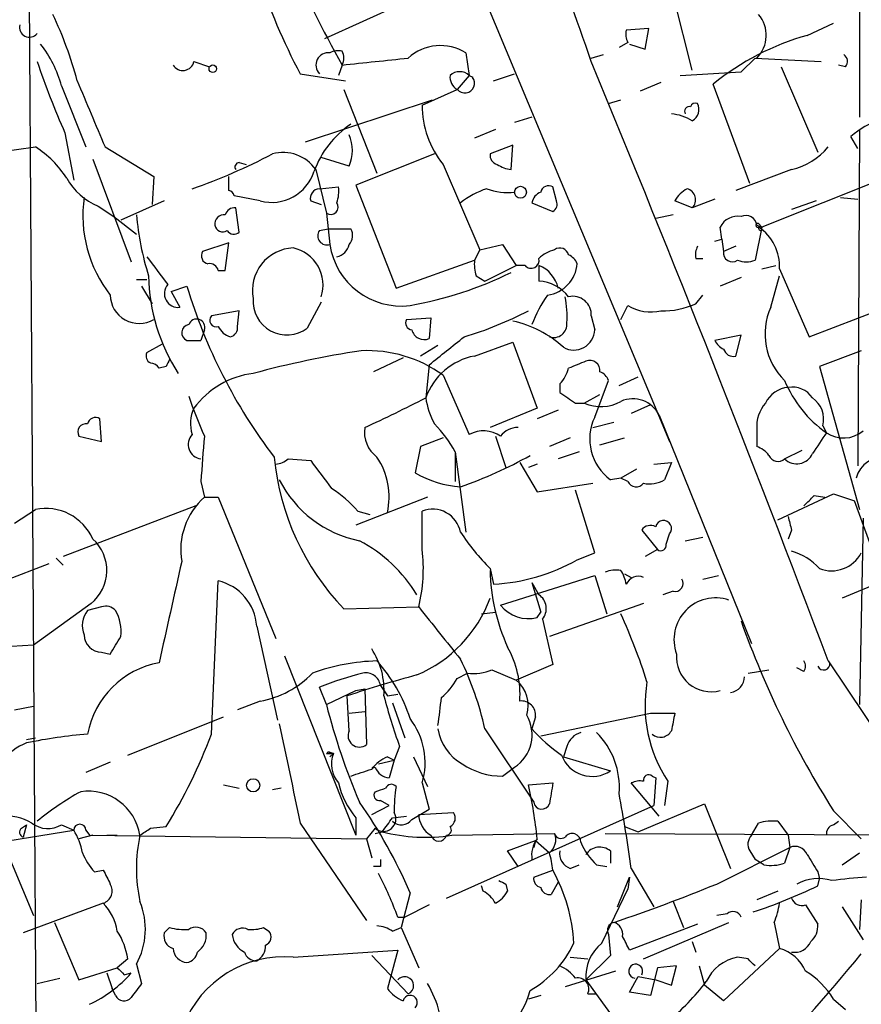
# Model space of a CAD drawing. Extents: x 0 to 843, y 814 to 1656.
# Drawn here: x 745 to 786, y 1145 to 1193 of the extents above; entities that cross this region are included whole.
import ezdxf

# ---------------------------------------------------------------- set-up
doc = ezdxf.new("R2010")
doc.units = 0
doc.header["$MEASUREMENT"] = 0
doc.layers.add('MAIN', color=5, linetype='CONTINUOUS')

msp = doc.modelspace()

# ---------------------------------------------------------------- linework, layer by layer
at = {"layer": 'MAIN'}
for p, q in [((786.2147, 1239.3784), (786.2147, 1187.9857)), ((745.744, 1214.063), (746.3367, 1121.607)), ((767.334, 1195.3517), (776.986, 1172.2377)), ((778.0867, 1190.2717), (776.8167, 1195.267)), ((763.9473, 1193.489), (760.222, 1191.7957)), ((775.97, 1192.3037), (774.8693, 1192.219)), ((775.8007, 1191.2877), (775.97, 1192.3037)), ((783.6747, 1191.965), (784.9447, 1192.5577)), ((774.954, 1191.6264), (774.5307, 1191.3724)), ((775.0387, 1191.5417), (775.8007, 1191.2877)), ((753.872, 1190.695), (754.634, 1190.441)), ((767.08, 1191.1184), (767.2493, 1190.0177)), ((773.176, 1190.8644), (773.7687, 1191.0337)), ((780.4573, 1190.187), (781.1347, 1190.8644)), ((781.1347, 1190.8644), (784.352, 1190.695)), ((761.0687, 1190.5257), (760.8993, 1190.0177)), ((777.494, 1190.0177), (780.4573, 1190.187)), ((782.4047, 1190.441), (784.1827, 1186.2924)), ((785.5373, 1190.441), (785.1987, 1190.5257)), ((759.0367, 1190.1024), (761.238, 1189.7637)), ((767.2493, 1190.0177), (766.6567, 1189.3404)), ((767.2493, 1190.0177), (767.4187, 1189.933)), ((767.2493, 1190.0177), (767.4187, 1189.933)), ((768.4347, 1189.7637), (769.4507, 1190.1024)), ((747.4373, 1189.5097), (748.6227, 1186.5464)), ((761.1533, 1189.3404), (762.762, 1185.2764)), ((764.9633, 1188.5784), (766.6567, 1189.3404)), ((776.5627, 1189.679), (775.5467, 1189.2557)), ((780.8807, 1184.7684), (779.1027, 1189.5944)), ((759.2907, 1186.8004), (765.4713, 1188.8324)), ((774.0227, 1188.663), (774.6153, 1188.8324)), ((770.2973, 1187.9857), (769.4507, 1187.7317)), ((768.5193, 1187.393), (767.5033, 1186.9697)), ((786.2147, 1187.393), (786.13, 1171.0524)), ((747.6067, 1187.2237), (748.03, 1184.9377)), ((786.13, 1186.4617), (785.7913, 1187.0544)), ((737.5313, 1185.361), (746.1673, 1186.5464)), ((749.554, 1186.5464), (751.9247, 1185.107)), ((769.366, 1186.631), (768.2653, 1186.2077)), ((769.2813, 1185.4457), (769.366, 1186.631)), ((748.9613, 1185.9537), (750.824, 1180.9584)), ((761.4073, 1185.615), (760.0527, 1186.0384)), ((765.556, 1186.2077), (761.746, 1184.6837)), ((756.0733, 1185.7844), (756.412, 1185.6997)), ((759.7987, 1185.4457), (760.3067, 1183.329)), ((765.9793, 1185.6997), (767.7573, 1181.551)), ((782.9127, 1185.4457), (780.2033, 1184.4297)), ((751.9247, 1185.107), (751.84, 1183.7524)), ((755.5653, 1184.4297), (755.5653, 1185.107)), ((787.4, 1185.0224), (781.4733, 1182.6517)), ((759.968, 1184.5144), (760.8993, 1184.599)), ((761.746, 1184.6837), (763.6933, 1179.6884)), ((771.4827, 1183.9217), (771.3133, 1184.599)), ((757.0893, 1183.9217), (755.8193, 1184.1757)), ((779.1873, 1184.0064), (778.0867, 1183.583)), ((785.2833, 1184.091), (786.13, 1184.0064)), ((749.2153, 1183.6677), (749.9773, 1183.1597)), ((752.4327, 1183.9217), (750.316, 1182.9904)), ((756.0733, 1182.3977), (755.904, 1183.583)), ((759.5447, 1183.9217), (760.0527, 1183.7524)), ((770.2973, 1183.837), (771.3133, 1183.4137)), ((778.0867, 1183.583), (777.24, 1183.9217)), ((784.098, 1183.9217), (782.9127, 1183.4984)), ((749.9773, 1183.1597), (751.078, 1182.313)), ((760.3067, 1183.329), (760.476, 1181.805)), ((777.1553, 1183.2444), (776.3087, 1183.075)), ((759.968, 1182.4824), (760.3913, 1182.567)), ((760.3913, 1182.567), (761.492, 1182.567)), ((779.526, 1182.059), (779.4413, 1182.6517)), ((781.4733, 1182.6517), (781.1347, 1181.043)), ((781.2193, 1182.7364), (781.4733, 1182.6517)), ((781.304, 1182.821), (781.4733, 1182.6517)), ((781.4733, 1182.4824), (781.4733, 1182.6517)), ((779.1873, 1181.9744), (779.526, 1182.059)), ((779.526, 1182.059), (779.6107, 1181.4664)), ((755.5653, 1181.8897), (754.2953, 1181.4664)), ((755.396, 1180.535), (755.5653, 1181.8897)), ((767.7573, 1181.551), (768.858, 1181.805)), ((768.858, 1181.805), (769.5353, 1180.789)), ((780.2033, 1181.7204), (779.6107, 1181.4664)), ((767.7573, 1181.551), (767.5033, 1181.043)), ((778.256, 1181.1277), (778.5947, 1181.1277)), ((763.6933, 1179.6884), (767.5033, 1181.043)), ((768.0113, 1180.027), (769.5353, 1180.789)), ((769.9587, 1180.789), (769.5353, 1180.789)), ((770.636, 1180.789), (770.636, 1180.027)), ((781.4733, 1180.6197), (782.1507, 1180.789)), ((782.32, 1180.6197), (783.7593, 1177.3177)), ((755.0573, 1180.535), (755.396, 1180.535)), ((767.588, 1180.281), (768.0113, 1180.027)), ((780.4573, 1180.1964), (779.4413, 1179.773)), ((781.8967, 1178.757), (782.32, 1180.281)), ((751.078, 1180.1117), (751.586, 1180.1117)), ((751.332, 1179.773), (751.84, 1178.9264)), ((752.7713, 1179.519), (753.5333, 1179.773)), ((752.7713, 1179.519), (753.1947, 1178.757)), ((778.256, 1178.9264), (778.5947, 1179.3497)), ((760.0527, 1179.011), (759.3753, 1177.741)), ((774.6153, 1178.1644), (774.954, 1178.8417)), ((756.0733, 1178.5877), (754.7187, 1178.3337)), ((755.9887, 1177.8257), (756.0733, 1178.5877)), ((764.2013, 1178.1644), (765.3867, 1178.249)), ((765.3867, 1178.249), (765.302, 1177.233)), ((773.176, 1178.3337), (773.3453, 1177.6564)), ((783.7593, 1177.3177), (787.3153, 1178.6724)), ((754.38, 1177.6564), (754.2107, 1177.1484)), ((780.4573, 1177.4024), (779.1873, 1177.1484)), ((780.2033, 1176.3864), (780.4573, 1177.4024)), ((751.586, 1176.5557), (752.348, 1176.979)), ((753.5333, 1177.1484), (754.2107, 1177.1484)), ((765.7253, 1176.8944), (764.8787, 1176.3864)), ((767.5033, 1176.3864), (769.366, 1177.0637)), ((769.366, 1177.0637), (770.5513, 1173.8464)), ((786.2993, 1176.6404), (784.2673, 1175.8784)), ((752.5173, 1175.8784), (752.1787, 1175.7937)), ((764.032, 1176.3017), (762.5927, 1175.6244)), ((765.302, 1175.963), (765.1327, 1174.3544)), ((784.2673, 1175.8784), (786.2147, 1168.9357)), ((765.9793, 1175.455), (767.2493, 1172.5764)), ((774.5307, 1174.947), (775.462, 1175.3704)), ((771.652, 1175.0317), (771.652, 1174.6084)), ((773.3453, 1173.423), (774.0227, 1175.201)), ((772.8373, 1174.1004), (773.5993, 1174.5237)), ((772.414, 1174.1004), (772.8373, 1174.1004)), ((776.0547, 1174.0157), (775.1233, 1173.5924)), ((770.5513, 1173.8464), (768.2653, 1172.915)), ((771.5673, 1173.7617), (770.5513, 1173.3384)), ((776.478, 1173.5077), (780.9653, 1162.4164)), ((749.3847, 1172.2377), (749.3, 1173.3384)), ((773.2607, 1172.915), (774.2767, 1173.169)), ((784.4367, 1172.9997), (784.606, 1172.661)), ((748.284, 1172.4917), (749.3847, 1172.2377)), ((768.5193, 1172.4917), (769.0273, 1170.9677)), ((781.2193, 1172.8304), (781.2193, 1171.9837)), ((765.9793, 1172.407), (764.8787, 1171.9837)), ((772.16, 1172.407), (771.144, 1171.9837)), ((773.5993, 1172.0684), (774.7847, 1172.407)), ((764.8787, 1171.9837), (764.6247, 1170.7137)), ((766.572, 1171.7297), (767.08, 1167.835)), ((766.572, 1171.7297), (766.572, 1170.2904)), ((772.5833, 1171.7297), (771.5673, 1171.391)), ((782.574, 1171.391), (783.4207, 1171.8144)), ((758.444, 1171.391), (759.5447, 1171.3064)), ((769.7047, 1171.2217), (770.5513, 1169.7824)), ((770.5513, 1171.137), (770.128, 1170.9677)), ((776.224, 1171.137), (777.0707, 1171.2217)), ((777.0707, 1171.2217), (776.732, 1170.375)), ((775.3773, 1170.883), (774.6153, 1170.4597)), ((754.2107, 1170.2904), (754.38, 1169.5284)), ((770.5513, 1169.7824), (773.2607, 1170.2057)), ((774.6153, 1170.4597), (774.1073, 1170.375)), ((774.954, 1170.2904), (774.6153, 1170.4597)), ((773.3453, 1166.819), (772.414, 1169.867)), ((782.2353, 1168.4277), (784.9447, 1169.6977)), ((784.0133, 1169.613), (784.5213, 1169.5284)), ((784.9447, 1169.6977), (785.9607, 1169.359)), ((754.38, 1169.5284), (755.0573, 1169.5284)), ((755.0573, 1169.5284), (757.8513, 1162.6704)), ((765.2173, 1169.5284), (761.746, 1168.1737)), ((788.2467, 1163.0937), (785.9607, 1169.359)), ((745.1513, 1168.2584), (746.1673, 1168.9357)), ((753.9567, 1169.105), (747.522, 1166.6497)), ((761.8307, 1168.851), (762.4233, 1168.6817)), ((764.9633, 1166.9884), (764.9633, 1168.851)), ((786.384, 1168.5124), (786.2147, 1159.453)), ((775.6313, 1167.9197), (776.3933, 1166.9884)), ((776.8167, 1167.2424), (776.986, 1167.7504)), ((782.9127, 1167.9197), (782.7433, 1167.4964)), ((777.748, 1167.4117), (778.5947, 1167.581)), ((772.4987, 1166.4804), (773.3453, 1166.819)), ((776.3933, 1166.9884), (775.8007, 1166.6497)), ((744.6433, 1165.4644), (746.8447, 1166.311)), ((747.1833, 1166.565), (747.522, 1166.2264)), ((768.2653, 1166.057), (768.4347, 1165.295)), ((774.7847, 1165.803), (775.1233, 1165.6337)), ((754.7187, 1158.0137), (755.0573, 1165.4644)), ((768.7733, 1164.279), (773.3453, 1165.7184)), ((770.2973, 1165.3797), (770.636, 1164.787)), ((770.2973, 1165.3797), (770.7207, 1163.9404)), ((773.3453, 1165.7184), (773.938, 1163.8557)), ((778.5947, 1165.549), (779.3567, 1165.7184)), ((787.5693, 1165.549), (785.368, 1164.6177)), ((777.1553, 1164.9564), (776.6473, 1164.787)), ((748.8767, 1164.3637), (746.0827, 1162.3317)), ((775.716, 1164.3637), (771.144, 1162.755)), ((749.3847, 1164.1944), (748.7073, 1164.025)), ((761.1533, 1164.1097), (764.794, 1164.1944)), ((767.842, 1163.8557), (768.5193, 1163.9404)), ((770.5513, 1163.6864), (770.7207, 1163.9404)), ((770.8053, 1163.6017), (771.3133, 1161.4004)), ((756.92, 1163.263), (757.936, 1158.691)), ((746.0827, 1162.3317), (744.474, 1162.247)), ((749.3847, 1161.993), (749.808, 1161.9084)), ((758.2747, 1161.8237), (761.746, 1153.103)), ((784.6907, 1161.5697), (790.702, 1152.595)), ((768.35, 1161.1464), (769.5353, 1160.6384)), ((771.3133, 1161.4004), (769.5353, 1160.6384)), ((780.796, 1160.977), (781.812, 1161.1464)), ((783.5053, 1161.0617), (783.1667, 1161.231)), ((766.6567, 1160.723), (767.1647, 1160.977)), ((760.3067, 1159.453), (759.968, 1160.2997)), ((760.3067, 1159.453), (761.746, 1160.1304)), ((761.746, 1160.1304), (762.1693, 1160.215)), ((762.1693, 1160.215), (762.254, 1157.5057)), ((762.9313, 1160.3844), (763.27, 1159.8764)), ((757.0893, 1159.6224), (755.9887, 1159.199)), ((761.4073, 1158.183), (761.3227, 1159.8764)), ((763.27, 1159.8764), (763.778, 1159.961)), ((745.1513, 1159.199), (746.0827, 1159.3684)), ((761.4073, 1159.0297), (762.1693, 1159.1144)), ((763.524, 1159.5377), (764.1167, 1157.8444)), ((750.6547, 1156.9977), (755.3113, 1158.8604)), ((770.4667, 1158.8604), (770.2973, 1158.2677)), ((770.7207, 1157.929), (776.0547, 1159.0297)), ((776.0547, 1159.0297), (777.24, 1159.0297)), ((768.0113, 1158.2677), (770.382, 1154.7117)), ((745.744, 1157.7597), (746.1673, 1157.8444)), ((763.8627, 1157.421), (763.6087, 1156.7437)), ((771.9907, 1157.421), (771.8213, 1156.913)), ((760.6453, 1157.0824), (760.3067, 1157.0824)), ((760.3067, 1157.0824), (760.6453, 1157.0824)), ((760.3913, 1157.167), (760.6453, 1157.0824)), ((760.6453, 1157.0824), (760.476, 1156.913)), ((762.8467, 1156.5744), (763.6087, 1156.7437)), ((763.27, 1156.913), (763.6087, 1156.7437)), ((763.6087, 1156.7437), (763.3547, 1155.897)), ((764.54, 1156.913), (765.2173, 1155.4737)), ((771.8213, 1156.913), (774.1073, 1156.2357)), ((749.808, 1156.659), (748.6227, 1156.151)), ((768.858, 1155.9817), (769.4507, 1156.405)), ((776.1393, 1155.9817), (776.3087, 1155.897)), ((776.3087, 1155.897), (776.224, 1154.5424)), ((755.3113, 1155.5584), (756.0733, 1155.389)), ((758.1053, 1155.389), (757.682, 1155.3044)), ((764.9633, 1155.643), (765.302, 1154.373)), ((770.128, 1155.5584), (771.3133, 1155.643)), ((776.478, 1154.0344), (775.1233, 1155.643)), ((776.9013, 1155.7277), (776.732, 1154.5424)), ((763.3547, 1154.5424), (762.9313, 1154.7964)), ((762.508, 1154.119), (763.3547, 1154.5424)), ((764.4553, 1153.865), (765.302, 1154.373)), ((766.1487, 1150.055), (776.224, 1154.5424)), ((775.462, 1153.2724), (778.6793, 1154.627)), ((778.6793, 1154.627), (779.9493, 1151.4944)), ((761.746, 1153.9497), (761.746, 1153.103)), ((763.524, 1153.9497), (764.2013, 1154.0344)), ((764.794, 1154.119), (766.4873, 1154.2037)), ((784.9447, 1154.2884), (786.2993, 1152.9337)), ((743.3733, 1152.595), (748.03, 1153.357)), ((745.49, 1153.4417), (745.744, 1153.611)), ((745.744, 1153.611), (745.5747, 1153.0184)), ((747.4373, 1153.611), (748.03, 1153.357)), ((748.6227, 1153.357), (748.792, 1153.103)), ((751.7553, 1153.4417), (752.5173, 1153.5264)), ((759.0367, 1153.6957), (762.254, 1148.9544)), ((762.6773, 1153.4417), (762.254, 1152.9337)), ((774.7847, 1153.5264), (775.462, 1153.2724)), ((780.9653, 1153.103), (781.304, 1153.6957)), ((782.2353, 1153.7804), (782.7433, 1153.103)), ((784.9447, 1153.611), (785.1987, 1153.7804)), ((748.9613, 1153.103), (748.284, 1152.9337)), ((748.792, 1153.103), (762.254, 1152.9337)), ((749.6387, 1153.103), (750.1467, 1153.103)), ((762.254, 1152.9337), (762.508, 1152.0024)), ((762.6773, 1153.1877), (763.016, 1153.2724)), ((766.4027, 1153.103), (771.398, 1153.1877)), ((773.8533, 1153.1877), (789.94, 1153.103)), ((782.7433, 1153.103), (782.828, 1152.5104)), ((744.5587, 1152.849), (746.0827, 1149.2084)), ((769.112, 1152.341), (770.4667, 1152.849)), ((770.4667, 1152.849), (770.382, 1152.5104)), ((770.4667, 1152.849), (771.144, 1152.2564)), ((779.272, 1150.7324), (782.828, 1152.5104)), ((782.828, 1152.5104), (782.574, 1151.7484)), ((769.62, 1151.579), (769.112, 1152.341)), ((774.1073, 1152.341), (774.1073, 1151.7484)), ((780.8807, 1152.341), (781.1347, 1151.9177)), ((781.558, 1151.6637), (781.1347, 1151.9177)), ((785.368, 1151.6637), (786.2147, 1152.2564)), ((762.9313, 1151.579), (762.5927, 1151.579)), ((772.16, 1151.4944), (772.5833, 1151.6637)), ((773.43, 1151.6637), (773.938, 1151.579)), ((775.1233, 1151.4944), (776.224, 1149.6317)), ((749.046, 1151.325), (749.4693, 1151.4097)), ((770.382, 1151.071), (771.3133, 1151.4097)), ((774.446, 1149.6317), (775.0387, 1151.071)), ((775.0387, 1151.071), (774.954, 1150.4784)), ((784.1827, 1151.325), (784.2673, 1150.9864)), ((784.1827, 1150.6477), (784.2673, 1150.9864)), ((767.9267, 1150.3937), (767.842, 1150.6477)), ((769.0273, 1150.7324), (769.112, 1150.3937)), ((771.5673, 1150.817), (771.2287, 1150.2244)), ((773.684, 1147.8537), (774.954, 1150.4784)), ((764.3707, 1150.309), (763.9473, 1148.6157)), ((782.2353, 1150.3937), (781.2193, 1149.9704)), ((749.4693, 1149.801), (745.5747, 1148.3617)), ((765.302, 1149.7164), (764.1167, 1149.1237)), ((777.1553, 1149.8857), (777.6633, 1148.6157)), ((783.59, 1149.7164), (784.1827, 1148.785)), ((785.368, 1149.6317), (786.384, 1148.023)), ((786.2993, 1149.9704), (786.2147, 1148.531)), ((763.778, 1149.1237), (764.1167, 1149.1237)), ((779.78, 1149.293), (779.272, 1149.2084)), ((747.0987, 1148.8697), (748.284, 1146.0757)), ((752.6867, 1148.6157), (752.4327, 1148.3617)), ((757.2587, 1148.6157), (757.5127, 1148.4464)), ((763.524, 1148.4464), (763.9473, 1148.6157)), ((763.9473, 1148.6157), (764.794, 1146.6684)), ((778.3407, 1148.785), (775.0387, 1147.515)), ((775.716, 1147.0917), (779.8647, 1148.8697)), ((782.066, 1148.8697), (782.32, 1147.5997)), ((774.0227, 1148.277), (774.1073, 1147.261)), ((778.0867, 1147.9384), (778.256, 1147.4304)), ((758.698, 1147.1764), (763.778, 1147.515)), ((762.508, 1147.261), (764.286, 1145.3984)), ((763.778, 1147.515), (763.27, 1145.6524)), ((772.16, 1147.1764), (773.0067, 1147.0917)), ((774.1073, 1147.261), (772.922, 1146.0757)), ((782.32, 1147.5997), (779.6107, 1145.0597)), ((780.796, 1147.0917), (780.288, 1147.1764)), ((748.284, 1146.0757), (750.1467, 1146.6684)), ((750.6547, 1147.0917), (750.1467, 1146.6684)), ((751.078, 1146.8377), (751.332, 1145.9064)), ((776.3933, 1146.6684), (776.0547, 1145.3137)), ((777.3247, 1146.753), (776.3933, 1146.6684)), ((777.0707, 1145.8217), (777.3247, 1146.753)), ((778.4253, 1146.753), (778.6793, 1145.8217)), ((749.6387, 1146.4144), (749.8927, 1145.6524)), ((750.4853, 1146.3297), (750.824, 1146.4144)), ((774.3613, 1146.499), (771.906, 1145.737)), ((775.0387, 1145.483), (775.462, 1146.245)), ((775.462, 1146.245), (776.3087, 1146.0757)), ((746.252, 1145.9064), (747.3527, 1146.1604)), ((772.922, 1146.0757), (774.446, 1143.959)), ((776.3087, 1146.0757), (777.0707, 1145.8217)), ((779.6107, 1145.0597), (778.6793, 1145.8217)), ((750.062, 1145.3137), (749.8927, 1145.6524)), ((770.7207, 1145.3137), (770.128, 1145.1444)), ((773.0067, 1145.3984), (773.43, 1145.3984)), ((776.0547, 1145.3137), (775.0387, 1145.483)), ((784.9447, 1145.1444), (785.5373, 1144.6364))]:
    msp.add_line(p, q, dxfattribs=at)
for centre, radius in [((754.7892, 1190.3423), 0.1839), ((769.7385, 1184.3451), 0.2878), ((756.7506, 1155.5302), 0.3217)]:
    msp.add_circle(centre, radius, dxfattribs=at)
for centre, radius, start, end in [((571.2597, 1121.1272), 213.5647, 19.010766, 22.533932), ((826.8259, 1226.9031), 75.1487, 200.074451, 208.951714), ((783.6132, 1203.2912), 27.8917, 197.44744, 208.21991), ((730.2869, 1184.9915), 18.5372, 14.91816, 25.53092), ((780.1304, 1191.968), 1.5503, 314.61586, 40.79932), ((745.8804, 1192.3649), 0.4872, 167.18166, 319.69459), ((775.8011, 1192.0498), 0.947, 169.70814, 206.55693), ((787.0185, 1179.922), 12.4986, 105.51758, 129.29657), ((741.9062, 1188.0141), 5.7298, 15.13084, 38.00014), ((760.8992, 1190.2718), 0.9465, 79.68378, 116.55964), ((760.4758, 1190.8644), 0.6828, 330.2624, 29.73031), ((765.8524, 1189.1284), 2.3382, 58.33021, 132.06007), ((786.4959, 1204.4005), 42.5137, 198.80684, 203.83036), ((753.3301, 1190.8135), 0.5546, 211.25963, 347.66501), ((760.4007, 1190.521), 0.602, 82.81597, 224.0511), ((678, 1995.0421), 808.7936, 275.8950687, 276.1242452), ((-123.7786, 819.2447), 970.8259, 20.6471695, 22.4956129), ((785.2256, 1190.6989), 0.4046, 320.39571, 55.85035), ((766.7836, 1189.5096), 0.6892, 47.49313, 132.50074), ((1553.2133, 1526.8349), 872.7339, 202.7197777, 202.9489572), ((766.9953, 1189.9331), 0.6826, 172.88019, 240.26137), ((767.0377, 1189.6366), 0.469, 217.86212, 37.88891), ((769.4488, 1188.5429), 4.4856, 179.54655, 219.33407), ((777.9315, 1188.282), 0.2231, 71.58129, 214.68703), ((778.256, 1188.409), 0.2678, 71.55828, 161.55828), ((777.7903, 1188.3667), 0.625, 298.30759, 28.29517), ((776.8174, 1185.7012), 2.4668, 59.03266, 84.10637), ((789.067, 1183.1319), 5.1104, 111.05876, 129.86543), ((764.0927, 1183.7898), 4.6521, 123.98964, 160.26059), ((759.7992, 1186.377), 1.7795, 334.64601, 25.35399), ((743.5419, 1182.397), 4.9102, 32.32227, 57.67773), ((782.2041, 1188.5768), 3.2102, 282.75182, 320.7671), ((744.8814, 1210.3243), 27.3032, 289.03738, 297.95845), ((758.193, 1184.3063), 1.9689, 35.3594, 105.04277), ((768.7141, 1186.14), 0.4539, 171.4218, 255.96069), ((756.0733, 1185.5727), 0.2116, 90, 216.87531), ((769.4866, 1187.0232), 1.5908, 236.30194, 262.58505), ((750.3496, 1186.4783), 3.0309, 208.70868, 248.02202), ((757.6383, 1186.0335), 2.1819, 255.42751, 342.04835), ((759.9868, 1184.0535), 0.4613, 92.33579, 196.60051), ((759.3329, 1184.3872), 1.5807, 339.62978, 7.70052), ((769.4558, 1180.4359), 4.2992, 108.43874, 127.71193), ((769.1121, 1187.1385), 2.8139, 248.83268, 276.9111), ((771.1016, 1184.2745), 0.3874, 56.88004, 169.51391), ((778.5521, 1183.2023), 1.4964, 118.73514, 151.26486), ((777.6935, 1183.9761), 0.556, 315.00729, 75.50138), ((754.7044, 1183.202), 6.2302, 171.79628, 218.19431), ((755.523, 1184.1334), 0.2993, 8.12469, 81.87531), ((770.9534, 1183.7206), 0.6664, 110.43931, 169.93972), ((755.8362, 1183.1344), 0.4537, 81.40554, 165.96988), ((760.5183, 1183.6254), 0.3642, 234.47695, 35.52305), ((771.144, 1183.7524), 0.3787, 296.55828, 26.55828), ((764.5018, 1184.3883), 13.4725, 184.87065, 197.75013), ((755.3255, 1182.8069), 0.4431, 80.84589, 189.15411), ((780.2881, 1182.2281), 0.9468, 79.70598, 153.42412), ((780.6918, 1182.6843), 0.5301, 5.64068, 116.25569), ((755.269, 1182.807), 0.3875, 190.49794, 303.11188), ((760.9599, 1182.2404), 0.6243, 315.77878, 31.54137), ((781.2617, 1182.7364), 0.0947, 63.43495, 296.53799), ((781.4431, 1182.6215), 0.1423, 167.75062, 282.24938), ((780.0445, 1180.7519), 2.2794, 356.67502, 56.45703), ((755.8155, 1182.7092), 0.4044, 214.11447, 309.61144), ((760.3349, 1182.2284), 0.4463, 145.30566, 288.43089), ((758.7766, 1179.5735), 2.0637, 92.18275, 190.98106), ((758.2993, 1179.8355), 1.8438, 341.97678, 77.51198), ((763.9399, 1182.3166), 3.5015, 188.40155, 277.06717), ((760.6455, 1181.9742), 0.7804, 282.52244, 347.47756), ((771.652, 1181.1983), 0.4347, 13.12504, 125.75988), ((779.1863, 1181.2972), 0.9456, 153.41327, 190.32598), ((1090.7847, 1434.5468), 423.3605, 216.754632, 216.983804), ((754.6199, 1181.2547), 0.3875, 146.88812, 259.50206), ((770.255, 1181.043), 0.3903, 220.60448, 12.53358), ((771.8024, 1179.9256), 1.675, 103.97153, 134.13646), ((771.7789, 1180.5771), 0.7785, 22.39455, 67.62187), ((780.034, 1181.3901), 0.4301, 169.78213, 306.19583), ((754.6171, 1180.4251), 0.4537, 14.01787, 98.59446), ((769.4494, 1180.8736), 1.9535, 175.02518, 197.65953), ((770.0524, 1179.3508), 1.5521, 12.56324, 67.91342), ((770.8205, 1181.017), 1.6843, 278.15079, 355.1194), ((780.7114, 1182.06), 1.1016, 247.39694, 292.59826), ((760.6248, 1180.4101), 8.955, 180.82603, 212.94758), ((761.2938, 1196.5332), 17.9571, 279.86618, 296.41123), ((753.1011, 1179.4165), 0.6662, 138.5236, 278.0778), ((778.699, 1187.3843), 26.2915, 196.8278, 217.23492), ((770.4963, 1178.0229), 2.009, 38.1899, 86.01253), ((751.2068, 1179.365), 1.3989, 180.62667, 300.87736), ((758.3828, 1179.0439), 1.6379, 175.21922, 307.29878), ((775.7722, 1175.9332), 5.821, 144.0607, 160.14337), ((767.5055, 1178.3337), 4.498, 355.6815, 11.94947), ((772.2812, 1178.3922), 0.8968, 356.25945, 103.27381), ((776.0547, 1180.5915), 2.0672, 237.82833, 284.22581), ((776.6895, 1182.3559), 3.7703, 268.07272, 294.5496), ((784.771, 1177.462), 3.1526, 155.74632, 225.82249), ((754.9515, 1178.122), 0.3147, 137.71774, 289.65015), ((761.8843, 1194.4238), 17.8533, 286.63521, 297.49985), ((753.6709, 1177.5188), 0.3952, 97.69333, 249.62046), ((753.999, 1177.7834), 0.4016, 341.56505, 161.56505), ((755.8904, 1178.1979), 0.9125, 204.07342, 254.72395), ((755.5399, 1177.758), 0.4539, 284.03931, 8.5782), ((764.4977, 1177.9951), 0.3413, 150.26553, 262.86457), ((768.2489, 1172.9116), 5.2875, 47.49641, 77.80299), ((771.3518, 1177.9259), 0.6426, 251.13655, 6.17281), ((765.0642, 1177.8157), 0.6294, 194.66109, 292.20038), ((427.4712, 1599.9684), 542.1349, 308.546456, 308.775638), ((772.3293, 1177.6902), 1.0166, 240.01742, 358.0946), ((779.9076, 1177.4453), 0.7791, 202.40094, 247.59906), ((751.9248, 1176.3864), 0.3787, 153.44848, 243.41465), ((769.0675, 1129.8676), 47.3037, 98.59255, 105.09242), ((762.3003, 1170.3766), 6.271, 54.0789, 92.74478), ((768.0963, 1173.2958), 3.147, 100.86146, 160.34324), ((780.0764, 1176.8521), 0.4827, 195.26553, 285.24263), ((751.7132, 1175.4976), 0.5517, 32.46004, 85.6236), ((837.2519, 1133.6977), 94.6529, 153.306795, 153.535978), ((857.1788, 964.2753), 227.997, 111.688003, 111.917172), ((773.1142, 1175.6831), 0.4886, 353.10041, 113.1601), ((757.2501, 1171.3971), 4.1726, 96.87397, 144.05591), ((770.4499, 1176.1981), 1.675, 315.86354, 346.02847), ((773.3024, 1174.9041), 0.7791, 22.40094, 67.59906), ((787.8354, 1177.3273), 5.6748, 202.00521, 235.31411), ((782.9399, 1173.6842), 1.1945, 34.12908, 99.47336), ((775.1533, 1181.7433), 22.7403, 198.73581, 204.00629), ((899.0329, 1364.8542), 228.9527, 236.195334, 236.424517), ((782.8626, 1173.5142), 1.3535, 95.05684, 154.33426), ((733.395, 1235.9249), 69.2691, 294.544433, 297.269714), ((769.2826, 1175.032), 4.2049, 189.27348, 207.59252), ((773.6433, 1175.8868), 1.9598, 245.71573, 299.73328), ((775.1972, 1172.8854), 1.4239, 25.91364, 114.1206), ((782.9552, 1172.9573), 1.7405, 138.94631, 184.18107), ((783.182, 1173.3018), 1.2906, 346.46231, 54.64863), ((755.3888, 1173.1074), 1.6872, 154.0242, 198.34367), ((748.6246, 1172.696), 0.3971, 77.97981, 210.95633), ((749.0883, 1173.0138), 0.3875, 56.88812, 169.50206), ((761.3176, 1168.8474), 5.993, 28.74696, 44.99054), ((775.5745, 1172.3611), 2.4693, 154.52877, 233.54545), ((754.2954, 1172.0896), 0.7037, 136.22647, 263.08706), ((846.8257, 1164.2746), 92.8102, 174.920574, 176.283578), ((763.6863, 1172.698), 1.5324, 171.85932, 232.90353), ((767.9414, 1171.2758), 1.4733, 55.62067, 118.01918), ((769.6058, 1171.885), 1.0301, 89.21015, 143.9166), ((1038.2787, 1002.8204), 305.2797, 146.196642, 146.425815), ((785.4389, 1173.8806), 1.4769, 235.6697, 309.7862), ((760.2636, 1189.1448), 20.2039, 288.95402, 299.5008), ((780.8803, 1170.8825), 1.1522, 36.03944, 72.88923), ((782.2535, 1171.7478), 0.4796, 202.99938, 311.93216), ((783.1634, 1171.9869), 0.8382, 225.3142, 335.92716), ((770.0998, 1172.6845), 12.3922, 185.59783, 223.7847), ((757.792, 1172.0939), 0.9587, 273.54614, 312.84856), ((1098.7434, 1424.6408), 423.3605, 216.754632, 216.983804), ((759.9201, 1169.5406), 3.4382, 346.98677, 34.25164), ((787.3939, 1170.0878), 1.3989, 82.79726, 164.58288), ((767.1108, 1174.8778), 4.8498, 239.16146, 266.6334), ((763.0088, 1172.8898), 5.5862, 206.75541, 258.71139), ((775.3608, 1170.4799), 0.4487, 204.97756, 322.33331), ((776.0124, 1171.5601), 1.3865, 257.65587, 301.26638), ((757.3438, 1164.957), 5.941, 40.9534, 57.21593), ((656.7593, 1296.359), 179.6055, 314.885409, 315.114591), ((756.6478, 1166.9719), 3.4174, 131.57534, 189.7068), ((746.6625, 1166.4654), 2.5194, 24.15599, 101.33535), ((765.4667, 1167.5584), 1.3872, 11.50191, 111.27831), ((776.6897, 1168.0044), 0.3903, 319.39552, 167.48075), ((952.1764, 1210.6142), 174.5652, 193.927638, 194.156789), ((776.0701, 1173.8466), 11.0269, 213.03665, 224.94415), ((776.0547, 1167.6655), 0.4938, 59.04619, 149.02033), ((747.5764, 1165.9663), 2.0638, 309.0548, 47.85162), ((758.459, 1160.933), 7.343, 31.65842, 61.92067), ((776.5627, 1167.186), 0.2603, 229.39393, 12.51925), ((757.1943, 1166.057), 7.8246, 346.22891, 6.83638), ((782.1735, 1164.2141), 2.7893, 41.35327, 74.63246), ((784.8487, 1167.5969), 1.646, 249.31562, 331.79708), ((1980.4005, 888.7911), 1258.1299, 167.2528684, 167.4820519), ((767.8013, 1175.0257), 9.7513, 273.7243, 298.79785), ((777.5783, 1166.1301), 9.3143, 180.97012, 204.63873), ((774.4039, 1164.4042), 1.5824, 82.32257, 110.36237), ((773.2908, 1165.0894), 1.5919, 7.42101, 33.69007), ((754.4897, 1163.0954), 2.436, 3.94502, 76.52622), ((775.462, 1165.041), 0.6448, 66.80258, 156.80258), ((777.2485, 1165.3374), 0.3922, 256.25427, 32.65271), ((762.1435, 1166.9014), 6.5339, 293.12214, 339.54228), ((770.1818, 1164.1174), 0.8091, 320.40568, 55.85035), ((779.2204, 1162.6152), 2.0232, 71.42982, 200.44766), ((749.5965, 1163.2932), 1.1516, 140.54607, 203.19206), ((749.5963, 1163.6015), 0.6295, 42.28287, 109.64097), ((748.2831, 1163.0088), 2.0487, 352.88366, 29.73725), ((1400.7851, 1670.9044), 813.1665, 218.545208, 218.7743998), ((770.1083, 1165.3209), 1.6935, 217.97024, 285.16461), ((748.5952, 1151.9527), 28.6134, 17.49325, 24.58192), ((824.4011, 1179.1794), 46.6516, 199.61703, 212.24571), ((749.4058, 1162.8608), 0.8681, 181.39284, 268.60716), ((538.412, 1289.3317), 246.8298, 328.919662, 329.148844), ((759.447, 1160.1489), 3.6639, 355.73467, 33.33658), ((765.0446, 1159.9493), 4.6715, 355.98735, 29.46238), ((752.9605, 1157.2317), 4.3246, 100.41529, 169.58186), ((762.9639, 1151.9273), 9.6445, 91.19953, 110.22765), ((757.1552, 1156.4814), 7.5715, 17.63901, 42.22447), ((753.4053, 1155.0566), 14.9548, 12.39911, 26.17936), ((779.0033, 1161.7579), 1.6854, 174.87667, 285.06281), ((783.1668, 1161.3157), 0.4232, 323.11656, 36.88344), ((784.4656, 1161.4472), 0.312, 204.93035, 6.95874), ((767.4609, 1163.1361), 2.1793, 262.18854, 294.07754), ((756.2907, 1164.1785), 4.6256, 279.94189, 316.20091), ((765.6683, 1146.1313), 15.2721, 103.571, 111.91615), ((781.4695, 1098.8739), 64.2433, 105.122667, 108.27642), ((762.2303, 1160.2839), 0.7082, 8.15871, 101.86366), ((763.9478, 1162.1621), 3.0674, 309.39757, 332.02058), ((768.5195, 1159.4108), 1.5934, 343.00249, 50.39332), ((782.4835, 1159.4229), 6.6944, 170.27512, 213.50301), ((779.8408, 1160.8243), 0.7861, 277.93323, 358.78996), ((791.6898, 1167.4027), 29.5632, 194.74891, 199.73313), ((744.1798, 1161.8191), 21.8093, 351.07881, 354.66607), ((769.7893, 1158.945), 0.6827, 352.88123, 97.11877), ((791.7045, 1167.4619), 32.4032, 194.30977, 203.17161), ((761.5896, 1156.6272), 3.5143, 343.7366, 37.68738), ((768.3981, 1157.9897), 1.9024, 303.59317, 30.14197), ((988.859, 1116.2756), 215.8947, 168.578089, 168.807241), ((1965.0176, 1410.1064), 1232.9381, 191.7740673, 192.0032522), ((761.9153, 1157.9502), 0.5588, 155.37954, 307.30667), ((768.0735, 1158.65), 2.3791, 189.24694, 240.74142), ((776.0994, 1163.393), 7.7416, 221.45585, 235.69925), ((776.5381, 1158.4666), 0.6034, 228.63455, 331.9655), ((750.527, 1134.6912), 23.3934, 94.46137, 101.79786), ((731.8294, 1166.4592), 24.3977, 327.98892, 339.74738), ((772.9644, 1157.1248), 1.0177, 106.9322, 163.08021), ((770.8258, 1155.445), 3.7178, 355.21703, 45.53615), ((746.892, 1154.7302), 3.082, 111.86907, 167.65711), ((760.2645, 1157.2092), 0.1336, 288.40783, 341.59217), ((761.9665, 1156.5734), 1.4159, 158.93053, 221.08238), ((764.074, 1155.093), 1.9897, 113.83384, 141.91135), ((773.2184, 1157.5387), 1.5774, 200.05821, 304.30161), ((677.3275, 1410.1435), 267.7347, 288.322049, 288.551239), ((762.5927, 1156.7345), 0.3402, 255.58389, 284.3998), ((763.4336, 1156.7079), 0.8147, 201.82622, 264.44265), ((768.8062, 1159.3069), 3.3256, 235.25145, 270.89248), ((775.5465, 1154.7974), 0.9456, 79.67402, 116.58673), ((775.9699, 1155.7842), 0.2601, 49.3796, 192.54553), ((764.7946, 1156.5324), 3.9955, 192.86166, 220.27046), ((720.6088, 1282.2968), 133.8594, 288.316974, 288.54617), ((763.4647, 1155.279), 0.3003, 40.42124, 158.5104), ((769.9953, 1154.4161), 6.3901, 170.47341, 181.90479), ((745.9242, 1150.3084), 24.7666, 6.08487, 12.23833), ((1025.2325, 1112.8094), 257.5067, 170.424926, 170.654106), ((755.1239, 1143.0091), 13.9546, 118.95243, 129.47695), ((748.7315, 1152.6974), 2.5483, 9.15848, 98.18511), ((762.8749, 1155.0504), 0.2602, 139.41065, 282.51925), ((696.7179, 1140.6005), 79.1586, 7.910218, 10.580243), ((742.7525, 1141.1385), 23.4829, 22.98679, 35.31032), ((770.7739, 1154.7677), 0.3959, 188.13215, 339.18482), ((744.715, 1151.5209), 2.525, 59.46197, 95.4769), ((763.0787, 1153.9013), 0.6102, 228.86707, 29.70761), ((593.929, 1280.623), 211.6804, 323.014179, 323.24334), ((763.9534, 1154.2217), 0.6157, 225.78302, 324.59862), ((765.9961, 1154.1394), 1.2023, 180.97223, 239.5446), ((766.1124, 1153.9376), 0.4597, 296.56505, 35.36672), ((745.6381, 1153.2512), 0.2413, 127.86249, 254.76571), ((746.7792, 1154.6999), 1.2723, 232.11949, 301.14756), ((748.3263, 1153.3429), 0.2966, 2.72356, 177.27553), ((745.3075, 1151.6782), 3.1985, 10.41476, 31.65961), ((666.834, 1280.2608), 152.6261, 303.578069, 303.807272), ((766.1275, 1153.357), 0.2549, 274.77111, 41.64474), ((781.9817, 1151.4066), 2.3873, 83.90205, 106.49166), ((785.0546, 1153.1708), 0.4537, 104.01787, 188.59446), ((758.7824, 1151.4943), 7.7049, 167.94861, 192.05066), ((765.1297, 1161.5918), 8.5837, 255.74456, 278.52865), ((765.7677, 1153.2135), 0.3967, 196.17355, 343.82645), ((771.6104, 1152.1292), 1.33, 142.77943, 189.15), ((770.6501, 1152.8914), 0.8045, 307.87561, 21.61228), ((771.7084, 1153.2724), 0.3218, 195.26293, 307.88123), ((772.2447, 1152.7644), 0.4234, 0, 143.13281), ((781.4129, 1152.6676), 0.6244, 135.79158, 211.53657), ((775.8, 1154.1185), 3.4122, 203.38093, 226.00692), ((773.5916, 1151.7175), 0.8091, 50.40568, 145.85035), ((783.082, 1151.9177), 0.6448, 23.19742, 113.19742), ((750.9224, 1153.1733), 2.6338, 200.37247, 224.56776), ((847.6312, 1151.7483), 84.7001, 179.885408, 180.114524), ((765.9479, 1150.7771), 5.4026, 6.72433, 15.89135), ((772.378, 1152.201), 0.7394, 169.0852, 252.85398), ((995.6219, 1278.7593), 246.8725, 210.848186, 211.077349), ((781.8966, 1153.7377), 2.1015, 260.72773, 288.80483), ((918.9335, 1235.731), 189.2834, 206.45383, 206.683054), ((745.7978, 1142.4761), 19.1697, 20.29025, 27.20626), ((770.8307, 1151.0033), 0.4538, 171.41991, 255.97294), ((764.1008, 1147.4258), 8.2396, 2.97682, 28.91453), ((784.2069, 1148.8813), 2.1233, 72.08643, 119.33321), ((789.9467, 1108.578), 42.6283, 94.56583, 96.85326), ((749.2632, 1150.4032), 0.6365, 288.89326, 31.14282), ((811.178, 1235.457), 94.6305, 243.32033, 243.54954), ((771.1609, 1150.673), 0.4537, 194.03012, 278.59446), ((746.2743, 1231.5948), 87.336, 288.700931, 292.199007), ((772.8968, 1173.988), 25.9257, 288.32963, 295.80549), ((767.2068, 1149.0813), 1.4969, 28.73785, 61.2536), ((767.7999, 1151.1131), 1.4964, 298.73514, 331.26486), ((783.4101, 1150.2032), 0.519, 196.59139, 290.28211), ((747.6057, 1148.0224), 2.5761, 9.47329, 43.6631), ((747.948, 1148.5403), 3.5631, 331.4555, 22.18482), ((778.4671, 1150.3515), 3.892, 337.62123, 351.86865), ((780.0622, 1148.9826), 0.4195, 19.65291, 132.27553), ((753.4063, 1151.3661), 2.843, 255.33809, 274.27041), ((753.9606, 1148.0423), 0.5968, 32.35853, 125.03213), ((756.2427, 1148.0229), 0.568, 63.43946, 153.42593), ((756.6661, 1150.4771), 1.9535, 265.02518, 287.65953), ((762.6771, 1147.1758), 1.527, 56.31514, 86.81268), ((774.3473, 1148.4887), 0.3875, 100.49794, 213.11188), ((774.1097, 1148.2944), 0.599, 350.19647, 73.81287), ((783.1972, 1148.6882), 0.9902, 310.78204, 5.60984), ((747.3502, 1146.6251), 3.3373, 8.03711, 33.07533), ((753.0435, 1148.2024), 0.6312, 165.38256, 252.71908), ((753.4771, 1148.2488), 0.994, 304.58214, 6.5216), ((756.766, 1148.3682), 1.0353, 185.05364, 244.92995), ((757.202, 1148.1642), 0.4197, 289.67403, 42.24798), ((605.5294, 1063.1837), 189.3282, 26.45046, 26.679656), ((756.5602, 1147.7055), 0.7857, 297.25317, 4.63586), ((767.6791, 1150.0364), 5.137, 299.55175, 334.85569), ((774.9459, 1146.2606), 2.0323, 128.38287, 185.21995), ((783.0658, 1148.2573), 0.841, 259.51051, 337.71658), ((753.5756, 1147.642), 0.7208, 183.36413, 266.63587), ((758.236, 1141.9634), 5.2334, 84.93542, 158.58283), ((753.4488, 1147.5149), 0.5985, 278.11656, 351.88344), ((756.8843, 1147.5835), 0.5776, 195.36908, 273.54354), ((780.6561, 1145.1308), 2.0785, 100.20104, 155.55217), ((724.271, 1197.8072), 79.9617, 315.155092, 320.870824), ((781.8042, 1145.7215), 1.9477, 23.5273, 74.64375), ((834.9784, 1231.1365), 119.7133, 224.876948, 225.106165), ((770.848, 1144.933), 1.9897, 38.08865, 66.16616), ((775.3351, 1146.4988), 0.3411, 330.27804, 262.85831), ((696.3154, 1062.2724), 119.7133, 44.885375, 45.114625), ((746.253, 1150.3924), 6.0596, 294.77184, 318.96796), ((764.1125, 1145.7974), 0.4351, 293.50119, 140.23995), ((772.5198, 1145.6312), 0.5397, 334.44628, 101.30577), ((781.6008, 1143.1549), 3.891, 30.75112, 59.25418), ((920.4279, 1018.5678), 211.6803, 143.018223, 143.247406), ((760.4773, 1143.1129), 5.5019, 14.24765, 30.5128), ((768.3262, 1154.1108), 13.2242, 310.42417, 322.11985), ((750.4688, 1145.5032), 0.4487, 204.97756, 322.33331), ((764.8354, 1146.8788), 1.9886, 218.07664, 246.17149), ((764.3745, 1144.9711), 0.3538, 315.01145, 165.49632), ((765.9123, 1146.7655), 4.4641, 278.49821, 344.43577)]:
    msp.add_arc(centre, radius, start, end, dxfattribs=at)

doc.saveas('drawing.dxf')
